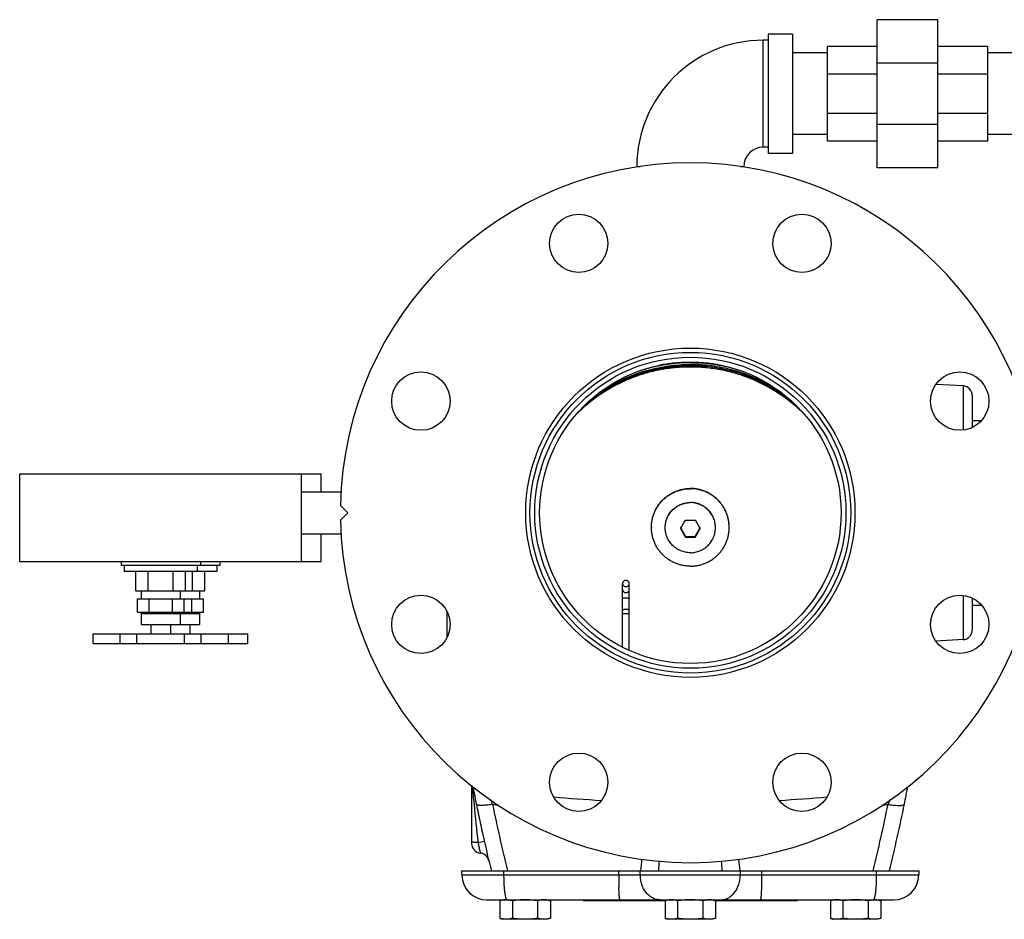
# Model space of a CAD drawing. Units: inches. Extents: x -16.1 to 72.6, y -19.2 to 46.7.
# Drawn here: x 6.8 to 19.4, y 27.3 to 38.9 of the extents above; entities that cross this region are included whole.
import ezdxf

# ---------------------------------------------------------------- set-up
doc = ezdxf.new("R2010")
doc.units = ezdxf.units.IN
doc.header["$LTSCALE"] = 1.87
doc.header["$MEASUREMENT"] = 0
doc.layers.get('0').update_dxf_attribs({"linetype": 'CONTINUOUS'})

msp = doc.modelspace()

# ---------------------------------------------------------------- linework, layer by layer
for p, q in [((17.777, 37.008), (17.777, 38.914)), ((18.558, 38.914), (17.777, 38.914)), ((18.558, 37.008), (18.558, 38.914)), ((16.311, 37.274), (16.311, 38.649)), ((16.374, 38.649), (16.311, 38.649)), ((16.374, 38.727), (16.374, 37.195)), ((16.686, 38.727), (16.374, 38.727)), ((16.686, 38.727), (16.686, 37.195)), ((17.136, 38.486), (16.686, 38.486)), ((17.136, 37.352), (17.136, 38.57)), ((17.777, 38.57), (17.136, 38.57)), ((19.199, 38.57), (18.558, 38.57)), ((19.199, 37.352), (19.199, 38.57)), ((19.648, 38.486), (19.199, 38.486)), ((18.558, 38.356), (17.777, 38.356)), ((17.777, 38.213), (17.136, 38.213)), ((19.199, 38.213), (18.558, 38.213)), ((17.777, 37.709), (17.136, 37.709)), ((19.199, 37.709), (18.558, 37.709)), ((18.558, 37.566), (17.777, 37.566)), ((17.136, 37.436), (16.686, 37.436)), ((17.777, 37.352), (17.136, 37.352)), ((19.199, 37.352), (18.558, 37.352)), ((19.648, 37.436), (19.199, 37.436)), ((16.374, 37.274), (16.311, 37.274)), ((16.686, 37.195), (16.374, 37.195)), ((14.729, 37.024), (14.686, 37.024)), ((16.061, 37.024), (16.019, 37.024)), ((18.558, 37.008), (17.777, 37.008)), ((15.537, 34.501), (15.533, 34.502)), ((15.675, 34.486), (15.674, 34.486)), ((15.784, 34.467), (15.782, 34.467)), ((15.894, 34.436), (15.892, 34.436)), ((15.989, 34.409), (15.987, 34.41)), ((14.32, 34.193), (14.324, 34.195)), ((16.426, 34.193), (16.424, 34.195)), ((16.427, 34.193), (16.426, 34.193)), ((18.88, 34.205), (18.533, 34.223)), ((18.88, 34.205), (18.88, 33.637)), ((18.999, 34.08), (18.999, 33.672)), ((16.68, 34), (16.679, 34.001)), ((16.686, 33.995), (16.686, 33.995)), ((18.999, 33.761), (19.117, 33.761)), ((6.751, 31.949), (6.751, 33.074)), ((6.751, 33.074), (10.626, 33.074)), ((10.376, 31.949), (10.376, 33.074)), ((10.626, 32.844), (10.626, 33.074)), ((10.376, 32.844), (10.888, 32.844)), ((10.969, 32.574), (10.875, 32.667)), ((10.875, 32.48), (10.969, 32.574)), ((10.376, 32.304), (10.888, 32.304)), ((10.626, 31.949), (10.626, 32.304)), ((15.25, 32.374), (15.311, 32.27)), ((15.437, 32.27), (15.497, 32.374)), ((15.311, 32.261), (15.311, 32.27)), ((15.311, 32.27), (15.437, 32.27)), ((15.437, 32.261), (15.437, 32.27)), ((6.751, 31.949), (10.626, 31.949)), ((8.054, 31.949), (8.054, 31.894)), ((9.074, 31.949), (9.074, 31.894)), ((9.324, 31.949), (9.324, 31.894)), ((9.324, 31.894), (8.054, 31.894)), ((8.093, 31.894), (8.093, 31.819)), ((9.284, 31.819), (8.093, 31.819)), ((8.246, 31.569), (8.246, 31.819)), ((8.405, 31.569), (8.405, 31.819)), ((8.723, 31.569), (8.723, 31.819)), ((8.881, 31.569), (8.881, 31.819)), ((8.973, 31.569), (8.973, 31.819)), ((9.034, 31.894), (9.034, 31.819)), ((9.131, 31.569), (9.131, 31.819)), ((9.284, 31.894), (9.284, 31.819)), ((14.503, 30.848), (14.503, 31.664)), ((14.589, 30.803), (14.589, 31.664)), ((8.246, 31.569), (9.131, 31.569)), ((8.314, 31.569), (8.314, 31.469)), ((8.814, 31.569), (8.814, 31.469)), ((9.064, 31.569), (9.064, 31.469)), ((8.264, 31.294), (8.264, 31.469)), ((8.264, 31.469), (9.114, 31.469)), ((8.414, 31.294), (8.414, 31.469)), ((8.714, 31.294), (8.714, 31.469)), ((8.864, 31.294), (8.864, 31.469)), ((8.964, 31.294), (8.964, 31.469)), ((9.114, 31.294), (9.114, 31.469)), ((18.88, 31.51), (18.88, 30.942)), ((18.999, 31.475), (18.999, 31.067)), ((8.264, 31.294), (9.114, 31.294)), ((8.314, 31.278), (8.314, 31.139)), ((8.314, 31.278), (9.064, 31.278)), ((8.814, 31.278), (8.814, 31.139)), ((9.064, 31.278), (9.064, 31.139)), ((12.249, 30.983), (12.249, 31.294)), ((18.999, 31.386), (19.117, 31.386)), ((7.694, 30.894), (7.694, 31.019)), ((7.694, 31.019), (9.684, 31.019)), ((8.043, 30.894), (8.043, 31.019)), ((8.258, 30.894), (8.258, 31.019)), ((8.314, 31.139), (9.064, 31.139)), ((8.439, 31.139), (8.439, 31.019)), ((8.689, 31.139), (8.689, 31.019)), ((8.869, 30.894), (8.869, 31.019)), ((8.939, 31.139), (8.939, 31.019)), ((9.083, 30.894), (9.083, 31.019)), ((9.434, 30.894), (9.434, 31.019)), ((9.684, 30.894), (9.684, 31.019)), ((7.694, 30.894), (9.684, 30.894)), ((18.88, 30.942), (18.533, 30.924)), ((12.561, 29.065), (12.561, 28.322)), ((12.589, 28.86), (12.593, 28.824)), ((12.644, 28.333), (12.724, 28.351)), ((12.436, 27.917), (12.436, 27.971)), ((12.436, 27.971), (18.311, 27.971)), ((12.436, 27.917), (18.311, 27.917)), ((12.978, 27.917), (12.978, 27.971)), ((14.453, 27.917), (14.453, 27.971)), ((14.731, 27.917), (14.731, 27.971)), ((16.017, 27.917), (16.017, 27.971)), ((16.294, 27.917), (16.294, 27.971)), ((17.769, 27.917), (17.769, 27.971)), ((18.311, 27.971), (18.311, 27.917)), ((12.758, 27.596), (17.99, 27.596)), ((12.968, 27.596), (12.924, 27.584)), ((12.924, 27.584), (12.924, 27.358)), ((13.021, 27.596), (13.021, 27.596)), ((13.086, 27.584), (13.086, 27.358)), ((13.411, 27.584), (13.411, 27.358)), ((13.53, 27.596), (13.574, 27.584)), ((13.574, 27.584), (13.574, 27.358)), ((13.999, 27.596), (13.999, 27.584)), ((15.049, 27.584), (13.999, 27.584)), ((15.093, 27.596), (15.049, 27.584)), ((15.049, 27.584), (15.049, 27.358)), ((15.211, 27.584), (15.211, 27.358)), ((15.536, 27.584), (15.536, 27.358)), ((15.655, 27.596), (15.699, 27.584)), ((16.749, 27.584), (15.699, 27.584)), ((15.699, 27.584), (15.699, 27.358)), ((16.749, 27.596), (16.749, 27.584)), ((17.218, 27.596), (17.174, 27.584)), ((17.174, 27.584), (17.174, 27.358)), ((17.336, 27.584), (17.336, 27.358)), ((17.661, 27.584), (17.661, 27.358)), ((17.727, 27.596), (17.726, 27.596)), ((17.78, 27.596), (17.824, 27.584)), ((17.824, 27.584), (17.824, 27.358)), ((12.924, 27.358), (12.968, 27.346)), ((13.53, 27.346), (12.968, 27.346)), ((13.574, 27.358), (13.53, 27.346)), ((15.049, 27.358), (15.093, 27.346)), ((15.655, 27.346), (15.093, 27.346)), ((15.699, 27.358), (15.655, 27.346)), ((17.174, 27.358), (17.218, 27.346)), ((17.78, 27.346), (17.218, 27.346)), ((17.824, 27.358), (17.78, 27.346))]:
    msp.add_line(p, q)
for centre, radius in [((13.939, 36.038), 0.375), ((16.809, 36.038), 0.375), ((15.374, 32.574), 2.117), ((15.374, 32.574), 2.062), ((15.374, 32.574), 2), ((15.374, 32.574), 1.938), ((11.909, 34.009), 0.375), ((18.838, 34.009), 0.375), ((11.909, 31.138), 0.375), ((18.838, 31.138), 0.375), ((13.939, 29.109), 0.375), ((16.809, 29.109), 0.375)]:
    msp.add_circle(centre, radius)
for centre, radius, start, end in [((16.311, 37.024), 1.625, 90, 180), ((16.311, 37.024), 0.25, 90, 180), ((15.374, 32.574), 4.5, 1.1937, 178.8063), ((15.373, 32.433), 2.069, 104.502, 105.7848), ((15.374, 32.431), 2.071, 89.9999, 104.5005), ((15.374, 32.437), 2.071, 101.1025, 101.4173), ((15.374, 32.438), 2.07, 98.3724, 101.1029), ((15.373, 32.44), 2.068, 97.9646, 98.3722), ((15.374, 32.438), 2.07, 96.2972, 97.9642), ((15.374, 32.434), 2.074, 94.4021, 96.2973), ((15.374, 32.437), 2.071, 90.0012, 94.4044), ((15.374, 32.435), 2.073, 85.5973, 89.9971), ((15.374, 32.431), 2.071, 75.4995, 90.0001), ((15.374, 32.394), 2.071, 84.4017, 89.9994), ((15.374, 32.434), 2.074, 83.6888, 85.4789), ((15.374, 32.438), 2.07, 82.0378, 83.6889), ((15.374, 32.44), 2.068, 81.6651, 82.0374), ((15.374, 32.438), 2.07, 78.8942, 81.6276), ((15.374, 32.437), 2.071, 78.6219, 78.8946), ((15.374, 32.433), 2.069, 74.1871, 75.4629), ((15.374, 32.432), 2.07, 107.2731, 109.6498), ((15.373, 32.434), 2.068, 106.4583, 107.2728), ((15.373, 32.435), 2.067, 105.7849, 106.4582), ((15.375, 32.435), 2.067, 73.551, 74.187), ((15.375, 32.434), 2.068, 72.7827, 73.5509), ((15.374, 32.432), 2.07, 70.3628, 72.7269), ((15.372, 32.416), 2.064, 120.6146, 123.0577), ((15.376, 32.416), 2.064, 56.9371, 59.3854), ((18.874, 34.08), 0.125, 0, 87), ((15.371, 32.417), 2.064, 123.0577, 124.8932), ((15.376, 32.417), 2.064, 55.1078, 56.9371), ((15.37, 32.402), 2.062, 129.1119, 129.4137), ((15.37, 32.402), 2.062, 128.7291, 129.1741), ((15.377, 32.402), 2.062, 50.8528, 51.2726), ((15.377, 32.402), 2.062, 50.6135, 50.89), ((15.369, 32.387), 2.06, 132.9752, 135.5525), ((15.379, 32.387), 2.06, 44.4444, 47.0241), ((15.374, 32.574), 4.5, 181.1937, 358.8063), ((7.664, 36.837), 8.801, 329.4954, 330.3152), ((15.374, 36.879), 4.401, 269.1813, 270.0035), ((15.374, 36.908), 4.43, 269.9992, 270.816), ((23.083, 36.837), 8.801, 209.6848, 210.5046), ((15.37, 32.385), 0.496, 179.638, 180), ((22.894, 36.728), 8.801, 209.6848, 210.5046), ((7.854, 36.728), 8.801, 329.4954, 330.3152), ((15.377, 32.385), 0.496, 360, 0.362), ((15.374, 36.69), 4.43, 269.184, 270.0008), ((15.374, 36.661), 4.401, 269.9965, 270.8187), ((8.298, 31.278), 0.0156, 0, 90), ((8.829, 31.278), 0.0156, 90, 180), ((9.079, 31.278), 0.0156, 90, 180), ((18.874, 31.067), 0.125, 273, 360), ((52.205, 32.746), 39.807, 185.3175, 185.6026), ((31.249, 32.574), 19, 190.686, 192.6524), ((-0.501, 32.574), 19, 348.627, 349.314), ((-0.501, 32.574), 19, 349.1801, 349.3023), ((14.606, 29.694), 1.976, 203.9164, 206.1116), ((15.37, 48.905), 20.062, 264.9868, 266.7491), ((15.377, 48.915), 20.072, 273.2514, 275.0128), ((52.799, 32.805), 40.403, 185.6553, 186.3547), ((31.249, 32.574), 19, 191.373, 194.0331), ((15.358, 48.581), 19.918, 262.7138, 262.9475), ((31.473, 32.574), 19.015, 191.373, 194.009), ((-0.725, 32.574), 19.014, 345.9909, 348.627), ((15.39, 48.581), 19.918, 277.0525, 277.2862), ((-0.501, 32.574), 19, 345.9807, 348.627), ((12.686, 28.322), 0.125, 180, 264.134), ((12.661, 28.074), 0.125, 13.6089, 84.134), ((24.459, 27.067), 9.768, 173.8136, 174.6916), ((6.22, 27.06), 9.836, 5.3115, 6.1834), ((30.543, 26.985), 15.61, 175.9167, 176.3767), ((0.129, 26.979), 15.686, 3.6244, 4.0822), ((12.758, 27.917), 0.321, 180, 270), ((20.043, 27.913), 5.589, 179.9602, 181.5735), ((10.705, 27.913), 5.589, 358.4265, 0.0398), ((17.99, 27.917), 0.321, 270, 360), ((13.005, 27.331), 0.265, 86.6095, 89.9897), ((17.742, 27.332), 0.264, 90.0033, 93.3975)]:
    msp.add_arc(centre, radius, start, end)
for points, knots in [([(16.783, 33.894), (16.735, 33.938), (16.661, 34.001), (16.557, 34.077), (16.45, 34.148), (16.309, 34.228), (16.162, 34.294), (16.04, 34.339), (15.917, 34.377), (15.76, 34.415), (15.568, 34.442), (15.374, 34.451), (15.18, 34.442), (14.988, 34.415), (14.83, 34.377), (14.707, 34.339), (14.586, 34.294), (14.438, 34.228), (14.298, 34.148), (14.19, 34.077), (14.086, 34.001), (14.012, 33.938), (13.965, 33.894)], [0, 0, 0, 0, 0.062436, 0.09367, 0.12491, 0.187388, 0.249883, 0.281146, 0.312411, 0.374934, 0.437465, 0.5, 0.562535, 0.625066, 0.687589, 0.718854, 0.750117, 0.812612, 0.87509, 0.90633, 0.937564, 1, 1, 1, 1]), ([(16.678, 34.002), (16.632, 34.039), (16.561, 34.091), (16.463, 34.155), (16.362, 34.215), (16.23, 34.282), (16.067, 34.348), (15.898, 34.4), (15.725, 34.437), (15.55, 34.459), (15.374, 34.467), (15.197, 34.459), (15.022, 34.437), (14.85, 34.4), (14.681, 34.348), (14.517, 34.282), (14.386, 34.215), (14.285, 34.155), (14.186, 34.091), (14.115, 34.039), (14.07, 34.002)], [0, 0, 0, 0, 0.062447, 0.093684, 0.124927, 0.18741, 0.249908, 0.312419, 0.374941, 0.437469, 0.5, 0.562531, 0.625059, 0.687581, 0.750092, 0.81259, 0.875073, 0.906316, 0.937553, 1, 1, 1, 1]), ([(14.08, 34.01), (14.126, 34.047), (14.22, 34.116), (14.369, 34.207), (14.525, 34.285), (14.687, 34.35), (14.855, 34.401), (15.026, 34.437), (15.199, 34.46), (15.316, 34.464), (15.374, 34.464)], [0, 0, 0, 0, 0.124899, 0.249835, 0.374805, 0.499805, 0.624831, 0.749876, 0.874935, 1, 1, 1, 1]), ([(14.324, 34.195), (14.363, 34.218), (14.444, 34.262), (14.569, 34.32), (14.697, 34.369), (14.829, 34.409), (14.963, 34.441), (15.099, 34.464), (15.236, 34.478), (15.328, 34.481), (15.374, 34.481)], [0, 0, 0, 0, 0.124933, 0.249892, 0.374873, 0.499874, 0.624891, 0.749918, 0.874963, 1, 1, 1, 1]), ([(16.424, 34.195), (16.384, 34.218), (16.304, 34.262), (16.179, 34.32), (16.05, 34.369), (15.918, 34.409), (15.784, 34.441), (15.649, 34.464), (15.512, 34.478), (15.42, 34.481), (15.374, 34.481)], [0, 0, 0, 0, 0.124933, 0.249892, 0.374873, 0.499874, 0.624891, 0.749918, 0.874963, 1, 1, 1, 1]), ([(16.667, 34.01), (16.628, 34.041), (16.548, 34.101), (16.422, 34.181), (16.291, 34.252), (16.155, 34.313), (16.014, 34.365), (15.871, 34.406), (15.724, 34.436), (15.625, 34.45), (15.576, 34.455)], [0, 0, 0, 0, 0.124907, 0.249846, 0.374816, 0.499813, 0.624834, 0.749875, 0.874932, 1, 1, 1, 1]), ([(14.874, 32.388), (14.874, 32.396), (14.874, 32.412), (14.876, 32.437), (14.879, 32.461), (14.885, 32.493), (14.895, 32.533), (14.908, 32.571), (14.922, 32.601), (14.933, 32.623), (14.945, 32.644), (14.962, 32.671), (14.987, 32.704), (15.02, 32.741), (15.056, 32.773), (15.089, 32.798), (15.117, 32.815), (15.138, 32.827), (15.16, 32.838), (15.19, 32.851), (15.228, 32.865), (15.268, 32.875), (15.3, 32.881), (15.333, 32.885), (15.357, 32.886), (15.374, 32.886)], [0, 0, 0, 0, 0.031196, 0.062392, 0.09359, 0.124789, 0.187175, 0.249575, 0.28079, 0.31201, 0.343235, 0.374465, 0.436922, 0.499402, 0.561905, 0.624432, 0.655713, 0.686999, 0.718289, 0.749585, 0.812168, 0.874765, 0.906076, 0.937389, 1, 1, 1, 1]), ([(14.874, 32.388), (14.874, 32.396), (14.874, 32.412), (14.876, 32.436), (14.879, 32.461), (14.885, 32.493), (14.895, 32.532), (14.909, 32.57), (14.923, 32.6), (14.934, 32.621), (14.946, 32.643), (14.963, 32.67), (14.988, 32.702), (15.021, 32.739), (15.057, 32.771), (15.09, 32.795), (15.118, 32.813), (15.139, 32.825), (15.161, 32.835), (15.191, 32.849), (15.229, 32.862), (15.269, 32.872), (15.301, 32.878), (15.333, 32.882), (15.358, 32.883), (15.374, 32.883)], [0, 0, 0, 0, 0.031196, 0.062392, 0.093589, 0.124788, 0.187175, 0.249575, 0.28079, 0.31201, 0.343235, 0.374465, 0.436923, 0.499403, 0.561907, 0.624434, 0.655714, 0.687, 0.718291, 0.749586, 0.81217, 0.874766, 0.906077, 0.93739, 1, 1, 1, 1]), ([(15.874, 32.388), (15.874, 32.396), (15.873, 32.412), (15.872, 32.437), (15.869, 32.461), (15.863, 32.493), (15.853, 32.533), (15.839, 32.571), (15.826, 32.601), (15.815, 32.623), (15.803, 32.644), (15.785, 32.671), (15.761, 32.704), (15.728, 32.741), (15.692, 32.773), (15.659, 32.798), (15.631, 32.815), (15.61, 32.827), (15.588, 32.838), (15.558, 32.851), (15.519, 32.865), (15.479, 32.875), (15.447, 32.881), (15.415, 32.885), (15.39, 32.886), (15.374, 32.886)], [0, 0, 0, 0, 0.031196, 0.062392, 0.09359, 0.124789, 0.187175, 0.249575, 0.28079, 0.31201, 0.343235, 0.374465, 0.436922, 0.499402, 0.561905, 0.624432, 0.655713, 0.686999, 0.718289, 0.749585, 0.812168, 0.874765, 0.906076, 0.937389, 1, 1, 1, 1]), ([(15.874, 32.388), (15.874, 32.396), (15.873, 32.412), (15.871, 32.436), (15.868, 32.461), (15.862, 32.493), (15.852, 32.532), (15.838, 32.57), (15.825, 32.6), (15.814, 32.621), (15.802, 32.643), (15.784, 32.67), (15.76, 32.702), (15.727, 32.739), (15.69, 32.771), (15.658, 32.795), (15.63, 32.813), (15.609, 32.825), (15.587, 32.835), (15.557, 32.849), (15.519, 32.862), (15.479, 32.872), (15.447, 32.878), (15.415, 32.882), (15.39, 32.883), (15.374, 32.883)], [0, 0, 0, 0, 0.031196, 0.062392, 0.093589, 0.124788, 0.187175, 0.249575, 0.28079, 0.31201, 0.343235, 0.374465, 0.436923, 0.499403, 0.561907, 0.624434, 0.655714, 0.687, 0.718291, 0.749586, 0.81217, 0.874766, 0.906077, 0.93739, 1, 1, 1, 1]), ([(15.051, 32.385), (15.051, 32.39), (15.051, 32.4), (15.052, 32.416), (15.054, 32.432), (15.058, 32.453), (15.063, 32.473), (15.07, 32.493), (15.075, 32.508), (15.082, 32.522), (15.091, 32.541), (15.105, 32.564), (15.124, 32.589), (15.145, 32.613), (15.169, 32.634), (15.19, 32.649), (15.208, 32.661), (15.221, 32.669), (15.236, 32.676), (15.255, 32.684), (15.28, 32.693), (15.311, 32.701), (15.342, 32.705), (15.363, 32.706), (15.374, 32.706)], [0, 0, 0, 0, 0.031196, 0.062393, 0.093591, 0.124791, 0.187179, 0.218387, 0.249599, 0.280815, 0.312035, 0.374472, 0.43693, 0.499411, 0.561916, 0.624444, 0.655725, 0.687011, 0.718303, 0.749599, 0.812184, 0.874779, 0.937395, 1, 1, 1, 1]), ([(15.051, 32.382), (15.051, 32.387), (15.051, 32.398), (15.052, 32.413), (15.054, 32.429), (15.058, 32.45), (15.063, 32.47), (15.07, 32.49), (15.075, 32.505), (15.082, 32.52), (15.091, 32.538), (15.105, 32.561), (15.124, 32.586), (15.145, 32.61), (15.169, 32.631), (15.19, 32.647), (15.208, 32.658), (15.221, 32.666), (15.236, 32.673), (15.255, 32.681), (15.28, 32.69), (15.311, 32.698), (15.342, 32.703), (15.363, 32.704), (15.374, 32.704)], [0, 0, 0, 0, 0.031196, 0.062393, 0.093591, 0.124791, 0.187179, 0.218387, 0.249599, 0.280815, 0.312035, 0.374472, 0.43693, 0.499411, 0.561916, 0.624444, 0.655725, 0.687011, 0.718303, 0.749599, 0.812184, 0.874779, 0.937395, 1, 1, 1, 1]), ([(15.697, 32.385), (15.697, 32.39), (15.697, 32.4), (15.695, 32.416), (15.693, 32.432), (15.69, 32.453), (15.685, 32.473), (15.678, 32.493), (15.672, 32.508), (15.666, 32.522), (15.656, 32.541), (15.643, 32.564), (15.624, 32.589), (15.603, 32.613), (15.579, 32.634), (15.558, 32.649), (15.54, 32.661), (15.526, 32.669), (15.512, 32.676), (15.493, 32.684), (15.468, 32.693), (15.437, 32.701), (15.406, 32.705), (15.384, 32.706), (15.374, 32.706)], [0, 0, 0, 0, 0.031196, 0.062393, 0.093591, 0.124791, 0.187179, 0.218387, 0.249599, 0.280815, 0.312035, 0.374472, 0.43693, 0.499411, 0.561916, 0.624444, 0.655725, 0.687011, 0.718303, 0.749599, 0.812184, 0.874779, 0.937395, 1, 1, 1, 1]), ([(15.697, 32.382), (15.697, 32.387), (15.697, 32.398), (15.695, 32.413), (15.693, 32.429), (15.69, 32.45), (15.685, 32.47), (15.678, 32.49), (15.672, 32.505), (15.666, 32.52), (15.656, 32.538), (15.643, 32.561), (15.624, 32.586), (15.603, 32.61), (15.579, 32.631), (15.558, 32.647), (15.54, 32.658), (15.526, 32.666), (15.512, 32.673), (15.493, 32.681), (15.468, 32.69), (15.437, 32.698), (15.406, 32.703), (15.384, 32.704), (15.374, 32.704)], [0, 0, 0, 0, 0.031196, 0.062393, 0.093591, 0.124791, 0.187179, 0.218387, 0.249599, 0.280815, 0.312035, 0.374472, 0.43693, 0.499411, 0.561916, 0.624444, 0.655725, 0.687011, 0.718303, 0.749599, 0.812184, 0.874779, 0.937395, 1, 1, 1, 1]), ([(15.374, 31.887), (15.357, 31.887), (15.333, 31.888), (15.3, 31.892), (15.268, 31.897), (15.228, 31.907), (15.19, 31.921), (15.16, 31.934), (15.138, 31.945), (15.117, 31.957), (15.089, 31.975), (15.056, 31.999), (15.02, 32.032), (14.987, 32.068), (14.962, 32.101), (14.945, 32.128), (14.933, 32.15), (14.922, 32.172), (14.908, 32.201), (14.895, 32.24), (14.885, 32.279), (14.879, 32.312), (14.876, 32.336), (14.874, 32.36), (14.874, 32.376), (14.874, 32.385)], [0, 0, 0, 0, 0.062611, 0.093924, 0.125235, 0.187832, 0.250415, 0.281711, 0.313001, 0.344287, 0.375568, 0.438095, 0.500598, 0.563078, 0.625535, 0.656765, 0.68799, 0.71921, 0.750425, 0.812825, 0.875211, 0.90641, 0.937608, 0.968804, 1, 1, 1, 1]), ([(15.374, 32.06), (15.363, 32.06), (15.342, 32.061), (15.311, 32.066), (15.28, 32.074), (15.255, 32.082), (15.236, 32.091), (15.221, 32.098), (15.208, 32.106), (15.19, 32.117), (15.169, 32.133), (15.145, 32.154), (15.124, 32.177), (15.105, 32.203), (15.091, 32.225), (15.082, 32.244), (15.075, 32.259), (15.07, 32.273), (15.063, 32.293), (15.058, 32.314), (15.054, 32.335), (15.052, 32.35), (15.051, 32.366), (15.051, 32.377), (15.051, 32.382)], [0, 0, 0, 0, 0.062605, 0.125221, 0.187816, 0.250401, 0.281697, 0.312989, 0.344275, 0.375556, 0.438084, 0.500589, 0.56307, 0.625528, 0.687965, 0.719185, 0.750401, 0.781613, 0.812821, 0.875209, 0.906409, 0.937607, 0.968804, 1, 1, 1, 1]), ([(15.374, 31.887), (15.39, 31.887), (15.415, 31.888), (15.447, 31.892), (15.479, 31.897), (15.519, 31.907), (15.558, 31.921), (15.588, 31.934), (15.61, 31.945), (15.631, 31.957), (15.659, 31.975), (15.692, 31.999), (15.728, 32.032), (15.761, 32.068), (15.785, 32.101), (15.803, 32.128), (15.815, 32.15), (15.826, 32.172), (15.839, 32.201), (15.853, 32.24), (15.863, 32.279), (15.869, 32.312), (15.872, 32.336), (15.873, 32.36), (15.874, 32.376), (15.874, 32.385)], [0, 0, 0, 0, 0.062611, 0.093924, 0.125235, 0.187832, 0.250415, 0.281711, 0.313001, 0.344287, 0.375568, 0.438095, 0.500598, 0.563078, 0.625535, 0.656765, 0.68799, 0.71921, 0.750425, 0.812825, 0.875211, 0.90641, 0.937608, 0.968804, 1, 1, 1, 1]), ([(15.374, 32.06), (15.384, 32.06), (15.406, 32.061), (15.437, 32.066), (15.468, 32.074), (15.493, 32.082), (15.512, 32.091), (15.526, 32.098), (15.54, 32.106), (15.558, 32.117), (15.579, 32.133), (15.603, 32.154), (15.624, 32.177), (15.643, 32.203), (15.656, 32.225), (15.666, 32.244), (15.672, 32.259), (15.678, 32.273), (15.685, 32.293), (15.69, 32.314), (15.693, 32.335), (15.695, 32.35), (15.697, 32.366), (15.697, 32.377), (15.697, 32.382)], [0, 0, 0, 0, 0.062605, 0.125221, 0.187816, 0.250401, 0.281697, 0.312989, 0.344275, 0.375556, 0.438084, 0.500589, 0.56307, 0.625528, 0.687965, 0.719185, 0.750401, 0.781613, 0.812821, 0.875209, 0.906409, 0.937607, 0.968804, 1, 1, 1, 1]), ([(14.546, 31.705), (14.543, 31.705), (14.537, 31.704), (14.529, 31.702), (14.522, 31.698), (14.515, 31.693), (14.51, 31.687), (14.506, 31.681), (14.504, 31.676), (14.503, 31.671), (14.503, 31.667), (14.503, 31.664)], [0, 0, 0, 0, 0.128989, 0.257527, 0.384819, 0.510648, 0.634846, 0.757512, 0.818453, 0.879161, 1, 1, 1, 1]), ([(14.503, 31.664), (14.503, 31.662), (14.503, 31.658), (14.504, 31.653), (14.506, 31.648), (14.51, 31.642), (14.515, 31.636), (14.522, 31.631), (14.529, 31.627), (14.537, 31.625), (14.543, 31.624), (14.546, 31.624)], [0, 0, 0, 0, 0.120839, 0.181547, 0.242488, 0.365154, 0.489352, 0.615181, 0.742473, 0.871011, 1, 1, 1, 1]), ([(14.589, 31.664), (14.589, 31.667), (14.588, 31.671), (14.587, 31.676), (14.585, 31.681), (14.582, 31.687), (14.576, 31.693), (14.57, 31.698), (14.562, 31.702), (14.554, 31.704), (14.548, 31.705), (14.546, 31.705)], [0, 0, 0, 0, 0.120839, 0.181547, 0.242488, 0.365154, 0.489352, 0.615181, 0.742473, 0.871011, 1, 1, 1, 1]), ([(14.546, 31.624), (14.548, 31.624), (14.554, 31.625), (14.562, 31.627), (14.57, 31.631), (14.576, 31.636), (14.582, 31.642), (14.585, 31.648), (14.587, 31.653), (14.588, 31.658), (14.589, 31.662), (14.589, 31.664)], [0, 0, 0, 0, 0.128989, 0.257527, 0.384819, 0.510648, 0.634846, 0.757512, 0.818453, 0.879161, 1, 1, 1, 1]), ([(14.503, 31.587), (14.503, 31.584), (14.503, 31.58), (14.504, 31.575), (14.506, 31.57), (14.51, 31.564), (14.515, 31.558), (14.522, 31.553), (14.529, 31.549), (14.537, 31.547), (14.543, 31.547), (14.546, 31.547)], [0, 0, 0, 0, 0.120839, 0.181547, 0.242488, 0.365154, 0.489352, 0.615181, 0.742473, 0.871011, 1, 1, 1, 1]), ([(14.546, 31.547), (14.548, 31.547), (14.554, 31.547), (14.562, 31.549), (14.57, 31.553), (14.576, 31.558), (14.582, 31.564), (14.585, 31.57), (14.587, 31.575), (14.588, 31.58), (14.589, 31.584), (14.589, 31.587)], [0, 0, 0, 0, 0.128989, 0.257527, 0.384819, 0.510648, 0.634846, 0.757512, 0.818453, 0.879161, 1, 1, 1, 1]), ([(14.503, 31.466), (14.503, 31.466), (14.503, 31.468), (14.503, 31.469), (14.505, 31.471), (14.506, 31.472), (14.508, 31.473), (14.511, 31.475), (14.516, 31.477), (14.522, 31.479), (14.529, 31.48), (14.537, 31.481), (14.543, 31.481), (14.546, 31.481)], [0, 0, 0, 0, 0.031181, 0.064344, 0.101087, 0.142461, 0.189089, 0.24122, 0.361701, 0.50206, 0.658528, 0.826465, 1, 1, 1, 1]), ([(14.546, 31.481), (14.548, 31.481), (14.554, 31.481), (14.562, 31.48), (14.569, 31.479), (14.576, 31.477), (14.58, 31.475), (14.584, 31.473), (14.585, 31.472), (14.587, 31.471), (14.588, 31.469), (14.589, 31.468), (14.589, 31.466), (14.589, 31.466)], [0, 0, 0, 0, 0.173535, 0.341472, 0.49794, 0.638299, 0.75878, 0.810911, 0.857539, 0.898913, 0.935656, 0.968819, 1, 1, 1, 1]), ([(14.503, 31.32), (14.503, 31.32), (14.503, 31.321), (14.503, 31.323), (14.505, 31.324), (14.506, 31.326), (14.508, 31.327), (14.511, 31.329), (14.516, 31.331), (14.522, 31.333), (14.529, 31.334), (14.537, 31.335), (14.543, 31.335), (14.546, 31.335)], [0, 0, 0, 0, 0.031181, 0.064344, 0.101087, 0.142461, 0.189089, 0.24122, 0.361701, 0.50206, 0.658528, 0.826465, 1, 1, 1, 1]), ([(14.503, 31.28), (14.503, 31.28), (14.503, 31.279), (14.503, 31.279), (14.504, 31.279), (14.504, 31.279), (14.505, 31.279), (14.505, 31.279), (14.506, 31.278), (14.508, 31.278), (14.51, 31.278), (14.513, 31.278), (14.516, 31.277), (14.522, 31.277), (14.529, 31.277), (14.537, 31.277), (14.543, 31.277), (14.546, 31.277)], [0, 0, 0, 0, 0.008628, 0.01557, 0.024616, 0.035845, 0.049276, 0.064906, 0.08272, 0.124803, 0.17518, 0.233382, 0.298911, 0.449332, 0.62073, 0.806792, 1, 1, 1, 1]), ([(14.546, 31.335), (14.548, 31.335), (14.554, 31.335), (14.562, 31.334), (14.569, 31.333), (14.576, 31.331), (14.58, 31.329), (14.584, 31.327), (14.585, 31.326), (14.587, 31.324), (14.588, 31.323), (14.589, 31.321), (14.589, 31.32), (14.589, 31.32)], [0, 0, 0, 0, 0.173535, 0.341472, 0.49794, 0.638299, 0.75878, 0.810911, 0.857539, 0.898913, 0.935656, 0.968819, 1, 1, 1, 1]), ([(14.546, 31.277), (14.548, 31.277), (14.554, 31.277), (14.562, 31.277), (14.569, 31.277), (14.575, 31.277), (14.579, 31.278), (14.581, 31.278), (14.583, 31.278), (14.585, 31.278), (14.586, 31.279), (14.587, 31.279), (14.587, 31.279), (14.588, 31.279), (14.588, 31.279), (14.588, 31.279), (14.589, 31.28), (14.589, 31.28)], [0, 0, 0, 0, 0.193208, 0.37927, 0.550668, 0.701089, 0.766618, 0.82482, 0.875197, 0.91728, 0.935094, 0.950724, 0.964155, 0.975384, 0.98443, 0.991372, 1, 1, 1, 1]), ([(17.916, 28.824), (17.919, 28.83), (17.93, 28.853), (17.94, 28.875), (17.948, 28.893)], [0, 0, 0, 0, 0.255685, 1, 1, 1, 1]), ([(12.832, 28.824), (12.818, 28.822), (12.791, 28.818), (12.752, 28.813), (12.717, 28.811), (12.69, 28.81), (12.671, 28.81), (12.659, 28.811), (12.649, 28.813), (12.64, 28.815), (12.633, 28.817), (12.628, 28.819), (12.625, 28.821), (12.624, 28.823), (12.622, 28.825), (12.622, 28.826), (12.622, 28.827)], [0, 0, 0, 0, 0.19419, 0.376979, 0.542637, 0.686714, 0.749481, 0.80551, 0.854515, 0.896378, 0.931121, 0.959087, 0.970834, 0.981343, 0.990927, 1, 1, 1, 1]), ([(17.916, 28.824), (17.93, 28.822), (17.957, 28.818), (17.995, 28.813), (18.031, 28.811), (18.057, 28.81), (18.076, 28.81), (18.088, 28.811), (18.099, 28.813), (18.108, 28.815), (18.115, 28.817), (18.12, 28.819), (18.122, 28.821), (18.124, 28.823), (18.125, 28.825), (18.126, 28.826), (18.126, 28.827)], [0, 0, 0, 0, 0.19419, 0.376979, 0.542636, 0.686713, 0.74948, 0.80551, 0.854515, 0.896378, 0.931121, 0.959087, 0.970834, 0.981343, 0.990927, 1, 1, 1, 1]), ([(12.601, 28.335), (12.595, 28.336), (12.587, 28.336), (12.578, 28.338), (12.572, 28.339), (12.568, 28.339), (12.565, 28.34), (12.564, 28.341), (12.563, 28.341), (12.562, 28.342), (12.561, 28.342), (12.561, 28.343)], [0, 0, 0, 0, 0.411772, 0.579826, 0.720491, 0.832436, 0.877497, 0.915293, 0.945926, 0.969683, 1, 1, 1, 1]), ([(12.644, 28.333), (12.636, 28.333), (12.622, 28.334), (12.608, 28.335), (12.601, 28.335)], [0, 0, 0, 0, 0.529746, 1, 1, 1, 1]), ([(12.644, 28.333), (12.646, 28.325), (12.649, 28.308), (12.655, 28.283), (12.659, 28.263), (12.662, 28.249), (12.664, 28.239), (12.666, 28.23), (12.668, 28.222), (12.67, 28.215), (12.671, 28.209), (12.672, 28.205), (12.673, 28.202), (12.673, 28.201), (12.673, 28.2), (12.673, 28.199), (12.673, 28.198), (12.674, 28.198), (12.674, 28.198)], [0, 0, 0, 0, 0.190913, 0.375203, 0.546371, 0.625136, 0.698303, 0.765116, 0.82484, 0.876781, 0.920281, 0.954774, 0.968484, 0.979774, 0.9886, 0.994925, 0.998729, 1, 1, 1, 1]), ([(13.021, 27.596), (13.02, 27.596), (13.019, 27.596), (13.017, 27.598), (13.014, 27.6), (13.013, 27.602), (13.011, 27.604), (13.01, 27.606), (13.008, 27.61), (13.006, 27.615), (13.004, 27.621), (13.002, 27.627), (13, 27.637), (12.997, 27.651), (12.994, 27.67), (12.99, 27.691), (12.988, 27.714), (12.985, 27.739), (12.983, 27.766), (12.981, 27.805), (12.979, 27.855), (12.978, 27.896), (12.978, 27.917)], [0, 0, 0, 0, 0.006468, 0.013731, 0.02235, 0.03266, 0.038515, 0.044854, 0.059017, 0.075198, 0.093414, 0.113662, 0.135917, 0.186299, 0.244205, 0.309142, 0.380547, 0.457766, 0.540094, 0.626749, 0.809786, 1, 1, 1, 1]), ([(14.985, 27.596), (14.977, 27.596), (14.96, 27.597), (14.935, 27.602), (14.911, 27.609), (14.887, 27.62), (14.865, 27.634), (14.843, 27.65), (14.823, 27.669), (14.798, 27.697), (14.777, 27.73), (14.76, 27.766), (14.746, 27.804), (14.734, 27.855), (14.731, 27.896), (14.731, 27.917)], [0, 0, 0, 0, 0.055065, 0.110499, 0.166522, 0.223402, 0.281379, 0.340617, 0.401221, 0.463241, 0.591331, 0.657376, 0.724522, 0.861283, 1, 1, 1, 1]), ([(15.763, 27.596), (15.771, 27.596), (15.788, 27.597), (15.812, 27.602), (15.837, 27.609), (15.86, 27.62), (15.883, 27.634), (15.904, 27.65), (15.924, 27.669), (15.949, 27.697), (15.97, 27.73), (15.987, 27.766), (16.002, 27.804), (16.014, 27.855), (16.017, 27.896), (16.017, 27.917)], [0, 0, 0, 0, 0.055065, 0.110499, 0.166522, 0.223402, 0.281379, 0.340617, 0.401221, 0.463241, 0.591331, 0.657376, 0.724522, 0.861283, 1, 1, 1, 1]), ([(17.727, 27.596), (17.727, 27.596), (17.729, 27.596), (17.731, 27.598), (17.733, 27.6), (17.735, 27.602), (17.736, 27.604), (17.738, 27.606), (17.739, 27.61), (17.741, 27.615), (17.743, 27.621), (17.745, 27.627), (17.748, 27.637), (17.751, 27.651), (17.754, 27.67), (17.757, 27.691), (17.76, 27.714), (17.762, 27.739), (17.765, 27.766), (17.767, 27.805), (17.769, 27.855), (17.769, 27.896), (17.769, 27.917)], [0, 0, 0, 0, 0.006468, 0.013731, 0.02235, 0.03266, 0.038515, 0.044854, 0.059017, 0.075198, 0.093414, 0.113662, 0.135917, 0.186299, 0.244205, 0.309142, 0.380547, 0.457766, 0.540094, 0.626749, 0.809786, 1, 1, 1, 1]), ([(14.47, 27.596), (14.469, 27.596), (14.469, 27.596), (14.469, 27.596), (14.468, 27.597), (14.468, 27.598), (14.467, 27.599), (14.467, 27.601), (14.466, 27.602), (14.466, 27.605), (14.465, 27.608), (14.464, 27.614), (14.463, 27.621), (14.462, 27.63), (14.461, 27.645), (14.459, 27.665), (14.458, 27.693), (14.456, 27.725), (14.456, 27.748), (14.455, 27.76)], [0, 0, 0, 0, 0.00345, 0.005561, 0.008041, 0.014279, 0.022387, 0.032452, 0.044518, 0.058601, 0.074702, 0.112913, 0.159049, 0.212956, 0.2744, 0.418865, 0.589987, 0.784826, 1, 1, 1, 1]), ([(16.278, 27.596), (16.278, 27.596), (16.278, 27.596), (16.279, 27.596), (16.279, 27.597), (16.28, 27.598), (16.28, 27.599), (16.281, 27.601), (16.281, 27.602), (16.282, 27.605), (16.282, 27.608), (16.283, 27.614), (16.284, 27.621), (16.285, 27.63), (16.287, 27.645), (16.288, 27.665), (16.29, 27.693), (16.291, 27.725), (16.292, 27.748), (16.292, 27.76)], [0, 0, 0, 0, 0.00345, 0.005561, 0.008041, 0.014279, 0.022387, 0.032452, 0.044518, 0.058601, 0.074702, 0.112913, 0.159049, 0.212956, 0.2744, 0.418865, 0.589987, 0.784826, 1, 1, 1, 1]), ([(12.968, 27.593), (12.961, 27.592), (12.946, 27.59), (12.931, 27.586), (12.924, 27.584)], [0, 0, 0, 0, 0.4976, 1, 1, 1, 1]), ([(13.005, 27.596), (12.999, 27.596), (12.987, 27.596), (12.974, 27.594), (12.968, 27.593)], [0, 0, 0, 0, 0.499104, 1, 1, 1, 1]), ([(13.086, 27.584), (13.081, 27.586), (13.07, 27.588), (13.054, 27.592), (13.038, 27.594), (13.027, 27.595), (13.021, 27.596)], [0, 0, 0, 0, 0.252512, 0.503188, 0.752222, 1, 1, 1, 1]), ([(13.249, 27.596), (13.235, 27.596), (13.208, 27.596), (13.167, 27.593), (13.127, 27.589), (13.1, 27.586), (13.086, 27.584)], [0, 0, 0, 0, 0.249999, 0.499998, 0.749998, 1, 1, 1, 1]), ([(13.411, 27.584), (13.398, 27.586), (13.371, 27.589), (13.33, 27.593), (13.29, 27.596), (13.262, 27.596), (13.249, 27.596)], [0, 0, 0, 0, 0.250002, 0.500002, 0.750001, 1, 1, 1, 1]), ([(13.492, 27.596), (13.486, 27.596), (13.472, 27.596), (13.452, 27.593), (13.431, 27.589), (13.418, 27.586), (13.411, 27.584)], [0, 0, 0, 0, 0.247731, 0.496511, 0.74713, 1, 1, 1, 1]), ([(13.574, 27.584), (13.567, 27.586), (13.553, 27.589), (13.533, 27.593), (13.513, 27.596), (13.499, 27.596), (13.492, 27.596)], [0, 0, 0, 0, 0.25287, 0.503489, 0.752269, 1, 1, 1, 1]), ([(15.093, 27.593), (15.086, 27.592), (15.071, 27.59), (15.056, 27.586), (15.049, 27.584)], [0, 0, 0, 0, 0.4976, 1, 1, 1, 1]), ([(15.13, 27.596), (15.124, 27.596), (15.112, 27.596), (15.099, 27.594), (15.093, 27.593)], [0, 0, 0, 0, 0.499104, 1, 1, 1, 1]), ([(15.211, 27.584), (15.205, 27.586), (15.191, 27.589), (15.171, 27.593), (15.151, 27.596), (15.137, 27.596), (15.13, 27.596)], [0, 0, 0, 0, 0.25287, 0.503489, 0.752269, 1, 1, 1, 1]), ([(15.374, 27.596), (15.36, 27.596), (15.333, 27.596), (15.292, 27.593), (15.252, 27.589), (15.225, 27.586), (15.211, 27.584)], [0, 0, 0, 0, 0.249999, 0.499998, 0.749998, 1, 1, 1, 1]), ([(15.536, 27.584), (15.523, 27.586), (15.496, 27.589), (15.455, 27.593), (15.415, 27.596), (15.387, 27.596), (15.374, 27.596)], [0, 0, 0, 0, 0.250002, 0.500002, 0.750001, 1, 1, 1, 1]), ([(15.617, 27.596), (15.611, 27.596), (15.597, 27.596), (15.577, 27.593), (15.556, 27.589), (15.543, 27.586), (15.536, 27.584)], [0, 0, 0, 0, 0.247731, 0.496511, 0.74713, 1, 1, 1, 1]), ([(15.699, 27.584), (15.692, 27.586), (15.678, 27.589), (15.658, 27.593), (15.638, 27.596), (15.624, 27.596), (15.617, 27.596)], [0, 0, 0, 0, 0.25287, 0.503489, 0.752269, 1, 1, 1, 1]), ([(17.218, 27.593), (17.211, 27.592), (17.196, 27.59), (17.181, 27.586), (17.174, 27.584)], [0, 0, 0, 0, 0.4976, 1, 1, 1, 1]), ([(17.255, 27.596), (17.249, 27.596), (17.237, 27.596), (17.224, 27.594), (17.218, 27.593)], [0, 0, 0, 0, 0.499104, 1, 1, 1, 1]), ([(17.336, 27.584), (17.33, 27.586), (17.316, 27.589), (17.296, 27.593), (17.276, 27.596), (17.262, 27.596), (17.255, 27.596)], [0, 0, 0, 0, 0.25287, 0.503489, 0.752269, 1, 1, 1, 1]), ([(17.499, 27.596), (17.485, 27.596), (17.458, 27.596), (17.417, 27.593), (17.377, 27.589), (17.35, 27.586), (17.336, 27.584)], [0, 0, 0, 0, 0.249999, 0.499998, 0.749998, 1, 1, 1, 1]), ([(17.661, 27.584), (17.648, 27.586), (17.621, 27.589), (17.58, 27.593), (17.54, 27.596), (17.512, 27.596), (17.499, 27.596)], [0, 0, 0, 0, 0.250002, 0.500002, 0.750001, 1, 1, 1, 1]), ([(17.726, 27.596), (17.721, 27.595), (17.71, 27.594), (17.694, 27.592), (17.677, 27.588), (17.667, 27.586), (17.661, 27.584)], [0, 0, 0, 0, 0.247778, 0.496812, 0.747488, 1, 1, 1, 1]), ([(17.824, 27.584), (17.817, 27.586), (17.803, 27.589), (17.783, 27.593), (17.763, 27.596), (17.749, 27.596), (17.742, 27.596)], [0, 0, 0, 0, 0.25287, 0.503489, 0.752269, 1, 1, 1, 1]), ([(12.968, 27.349), (12.961, 27.35), (12.946, 27.352), (12.931, 27.356), (12.924, 27.358)], [0, 0, 0, 0, 0.4976, 1, 1, 1, 1]), ([(13.005, 27.346), (12.999, 27.346), (12.987, 27.346), (12.974, 27.348), (12.968, 27.349)], [0, 0, 0, 0, 0.499104, 1, 1, 1, 1]), ([(13.086, 27.358), (13.08, 27.356), (13.066, 27.353), (13.046, 27.349), (13.026, 27.347), (13.012, 27.346), (13.005, 27.346)], [0, 0, 0, 0, 0.25287, 0.503489, 0.752269, 1, 1, 1, 1]), ([(13.249, 27.346), (13.235, 27.346), (13.208, 27.347), (13.167, 27.349), (13.127, 27.353), (13.1, 27.356), (13.086, 27.358)], [0, 0, 0, 0, 0.249999, 0.499998, 0.749998, 1, 1, 1, 1]), ([(13.411, 27.358), (13.398, 27.356), (13.371, 27.353), (13.33, 27.349), (13.29, 27.347), (13.262, 27.346), (13.249, 27.346)], [0, 0, 0, 0, 0.250002, 0.500002, 0.750001, 1, 1, 1, 1]), ([(13.492, 27.346), (13.486, 27.346), (13.472, 27.347), (13.452, 27.349), (13.431, 27.353), (13.418, 27.356), (13.411, 27.358)], [0, 0, 0, 0, 0.247731, 0.496511, 0.74713, 1, 1, 1, 1]), ([(13.574, 27.358), (13.567, 27.356), (13.553, 27.353), (13.533, 27.349), (13.513, 27.347), (13.499, 27.346), (13.492, 27.346)], [0, 0, 0, 0, 0.25287, 0.503489, 0.752269, 1, 1, 1, 1]), ([(15.093, 27.349), (15.086, 27.35), (15.071, 27.352), (15.056, 27.356), (15.049, 27.358)], [0, 0, 0, 0, 0.4976, 1, 1, 1, 1]), ([(15.13, 27.346), (15.124, 27.346), (15.112, 27.346), (15.099, 27.348), (15.093, 27.349)], [0, 0, 0, 0, 0.499104, 1, 1, 1, 1]), ([(15.211, 27.358), (15.205, 27.356), (15.191, 27.353), (15.171, 27.349), (15.151, 27.347), (15.137, 27.346), (15.13, 27.346)], [0, 0, 0, 0, 0.25287, 0.503489, 0.752269, 1, 1, 1, 1]), ([(15.374, 27.346), (15.36, 27.346), (15.333, 27.347), (15.292, 27.349), (15.252, 27.353), (15.225, 27.356), (15.211, 27.358)], [0, 0, 0, 0, 0.249999, 0.499998, 0.749998, 1, 1, 1, 1]), ([(15.536, 27.358), (15.523, 27.356), (15.496, 27.353), (15.455, 27.349), (15.415, 27.347), (15.387, 27.346), (15.374, 27.346)], [0, 0, 0, 0, 0.250002, 0.500002, 0.750001, 1, 1, 1, 1]), ([(15.617, 27.346), (15.611, 27.346), (15.597, 27.347), (15.577, 27.349), (15.556, 27.353), (15.543, 27.356), (15.536, 27.358)], [0, 0, 0, 0, 0.247731, 0.496511, 0.74713, 1, 1, 1, 1]), ([(15.699, 27.358), (15.692, 27.356), (15.678, 27.353), (15.658, 27.349), (15.638, 27.347), (15.624, 27.346), (15.617, 27.346)], [0, 0, 0, 0, 0.25287, 0.503489, 0.752269, 1, 1, 1, 1]), ([(17.218, 27.349), (17.211, 27.35), (17.196, 27.352), (17.181, 27.356), (17.174, 27.358)], [0, 0, 0, 0, 0.4976, 1, 1, 1, 1]), ([(17.255, 27.346), (17.249, 27.346), (17.237, 27.346), (17.224, 27.348), (17.218, 27.349)], [0, 0, 0, 0, 0.499104, 1, 1, 1, 1]), ([(17.336, 27.358), (17.33, 27.356), (17.316, 27.353), (17.296, 27.349), (17.276, 27.347), (17.262, 27.346), (17.255, 27.346)], [0, 0, 0, 0, 0.25287, 0.503489, 0.752269, 1, 1, 1, 1]), ([(17.499, 27.346), (17.485, 27.346), (17.458, 27.347), (17.417, 27.349), (17.377, 27.353), (17.35, 27.356), (17.336, 27.358)], [0, 0, 0, 0, 0.249999, 0.499998, 0.749998, 1, 1, 1, 1]), ([(17.661, 27.358), (17.648, 27.356), (17.621, 27.353), (17.58, 27.349), (17.54, 27.347), (17.512, 27.346), (17.499, 27.346)], [0, 0, 0, 0, 0.250002, 0.500002, 0.750001, 1, 1, 1, 1]), ([(17.742, 27.346), (17.736, 27.346), (17.722, 27.347), (17.702, 27.349), (17.681, 27.353), (17.668, 27.356), (17.661, 27.358)], [0, 0, 0, 0, 0.247731, 0.496511, 0.74713, 1, 1, 1, 1]), ([(17.824, 27.358), (17.817, 27.356), (17.803, 27.353), (17.783, 27.349), (17.763, 27.347), (17.749, 27.346), (17.742, 27.346)], [0, 0, 0, 0, 0.25287, 0.503489, 0.752269, 1, 1, 1, 1])]:
    msp.add_open_spline(points, degree=3, knots=knots)

doc.saveas('drawing.dxf')
